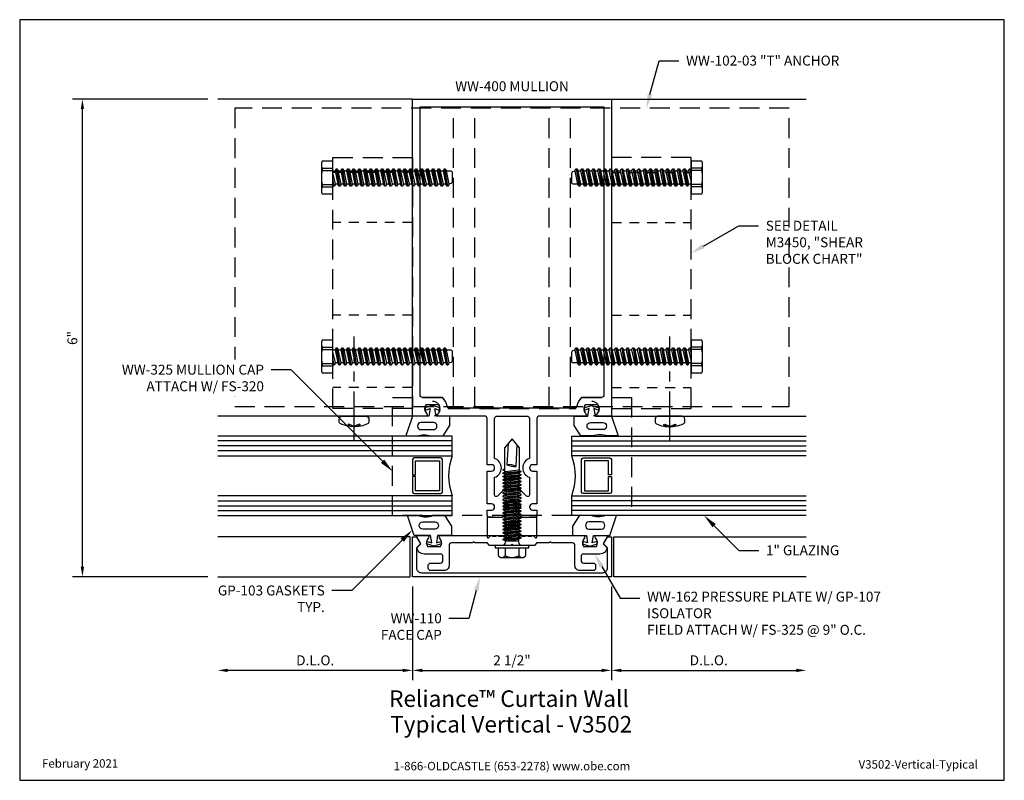
# Model space of a CAD drawing. Units: inches. Extents: x 0.7 to 13.1, y 0 to 9.6.
import ezdxf
from ezdxf import colors
from ezdxf.entities.mleader import LeaderData, LeaderLine
from ezdxf.enums import TextEntityAlignment as Align
from ezdxf.math import Vec2, Vec3

# ---------------------------------------------------------------- set-up
doc = ezdxf.new("R2010")
doc.units = ezdxf.units.IN
doc.header["$MEASUREMENT"] = 0
for name, pattern in [('CENTER', [2, 1.25, -0.25, 0.25, -0.25]), ('HIDDEN', [0.375, 0.25, -0.125]), ('HIDDEN2', [0.1875, 0.125, -0.0625])]:
    doc.linetypes.add(name, pattern=pattern)
for name, color, linetype in [('Accessory', 7, 'Continuous'), ('Anchoring', 7, 'Continuous'), ('Dimension', 3, 'Continuous'), ('Extrusion', 1, 'Continuous'), ('Fastener', 7, 'Continuous'), ('Gasket', 7, 'Continuous'), ('Glazing', 4, 'Continuous'), ('Misc', 7, 'Continuous'), ('Sightline', 7, 'Continuous'), ('Tag', 7, 'Continuous'), ('Text', 6, 'Continuous'), ('Thermal', 2, 'Continuous')]:
    doc.layers.add(name, color=color, linetype=linetype)
doc.styles.get("Standard").update_dxf_attribs({"font": 'arial.ttf'})
doc.dimstyles.new('FULL', dxfattribs={"dimtxt": 0.125, "dimasz": 0.125, "dimexe": 0.125, "dimexo": 0.125, "dimgap": 0.0625, "dimtad": 1, "dimdec": 4, "dimzin": 3, "dimdsep": 46, "dimlunit": 4, "dimtxsty": 'Standard', "dimcen": 0.125, "dimclrd": 256, "dimclre": 256, "dimclrt": 256, "dimadec": 0, "dimazin": 0, "dimtfac": 1, "dimtdec": 4, "dimtofl": 0, "dimtmove": 0, "dimatfit": 3, "dimfxl": 1, "dimfrac": 2, "dimtolj": 1, "dimtzin": 3, "dimarcsym": 0})

# ---------------------------------------------------------------- blocks, each defined once
blk = doc.blocks.new('Web_Detail_Title_Block')
at = {"layer": 'defpoints'}
blk.add_lwpolyline([(-5.5, 0), (5.5, 0), (5.5, 8.5), (-5.5, 8.5)], close=True, dxfattribs=at)
at = {"layer": 'Tag', "insert": (0, 0.112), "char_height": 0.094, "attachment_point": 8}
blk.add_mtext_dynamic_manual_height_columns('1-866-OLDCASTLE (653-2278) www.obe.com', width=2.87905, gutter_width=0.625, heights=[0.123], dxfattribs=at)
at = {"layer": 'Tag'}
for tag, p, height in [('SYSTEM_001', (-0.428, 0.837), 0.185), ('DET_NAME_NO_001', (-1.067, 0.484), 0.185), ('DETNO_TITLE_001', (3.872, 0.131), 0.094)]:
    blk.add_attdef(tag, p, '', height=height, dxfattribs=at)
blk.add_attdef('DATE', text='', height=0.094, dxfattribs=at).set_placement((-5.25, 0.112), align=Align.BOTTOM_LEFT)
blk = doc.blocks.new('ww400')
for points in [[(0.259, 0.174, 1), (0.259, 0.094), (0.313, 0.094), (0.313, 0.031, -0.414214), (0.282, 0), (0.132, 0), (0.085, 0.047), (0.085, 0.149), (0, 0.234), (-0.084, 0.149), (-0.084, 0.047), (-0.132, 0), (-0.281, 0, -0.414214), (-0.312, 0.031), (-0.312, 0.094), (-0.258, 0.094, 1), (-0.258, 0.174), (-0.312, 0.174), (-0.312, 0.585), (-0.258, 0.585, 1), (-0.258, 0.665), (-0.312, 0.665), (-0.312, 1.245, 0.414214), (-0.343, 1.276), (-0.917, 1.276, -0.650508), (-0.93, 1.306, 0.325097), (-0.918, 1.416), (-1.082, 1.416, 0.325097), (-1.07, 1.306, -0.650508), (-1.083, 1.276), (-1.25, 1.276), (-1.25, 5.26), (1.25, 5.26), (1.25, 1.276), (1.083, 1.276, -0.650508), (1.07, 1.306, 0.325097), (1.082, 1.416), (0.918, 1.416, 0.325097), (0.93, 1.306, -0.650508), (0.917, 1.276), (0.344, 1.276, 0.414214), (0.313, 1.245), (0.313, 0.665), (0.259, 0.665, 1), (0.259, 0.585), (0.313, 0.585), (0.313, 0.174)], [(-0.815, 1.402, 0.169852), (-0.875, 1.51), (-1.125, 1.51, -0.414214), (-1.156, 1.541), (-1.156, 5.166), (1.156, 5.166), (1.156, 1.541, -0.414214), (1.125, 1.51), (0.875, 1.51, 0.169852), (0.815, 1.402, -0.36427), (0.784, 1.376), (-0.784, 1.376, -0.36427)], [(0.066, 0.389), (-0.066, 0.389), (-0.184, 0.27, -0.668179), (-0.218, 0.284), (-0.218, 0.507, 0.717741), (-0.218, 0.743), (-0.218, 1.245, -0.414214), (-0.187, 1.276), (0.188, 1.276, -0.414214), (0.219, 1.245), (0.219, 0.743, 0.717741), (0.219, 0.507), (0.219, 0.284, -0.668179), (0.184, 0.27)]]:
    blk.add_lwpolyline(points, format="xyb", close=True)
blk = doc.blocks.new('ww162')
at = {"linetype": 'ByBlock'}
blk.add_lwpolyline([(-1.191, -0.224), (-1.063, -0.224, -0.650508), (-1.049, -0.254, 0.325097), (-1.061, -0.364), (-0.898, -0.364, 0.325097), (-0.91, -0.254, -0.650508), (-0.897, -0.224), (0.897, -0.224, -0.650508), (0.91, -0.254, 0.325097), (0.898, -0.364), (1.061, -0.364, 0.325097), (1.049, -0.254, -0.650508), (1.063, -0.224), (1.191, -0.224, -0.57735), (1.199, -0.239), (1.146, -0.33), (1.197, -0.381, -0.363429), (1.104, -0.458), (0.9, -0.458, 0.414214), (0.869, -0.489), (0.869, -0.541, 0.414214), (0.9, -0.572), (1.02, -0.572, -0.414214), (1.051, -0.603), (1.051, -0.635, -0.414214), (1.02, -0.666), (0.853, -0.666, -0.414214), (0.791, -0.604), (0.791, -0.349, 0.414214), (0.76, -0.318), (0.498, -0.318), (0.483, -0.303), (0.468, -0.318), (0.313, -0.318), (0.282, -0.349), (0.015, -0.349), (0, -0.334), (-0.015, -0.349), (-0.282, -0.349), (-0.313, -0.318), (-0.468, -0.318), (-0.483, -0.303), (-0.498, -0.318), (-0.76, -0.318, 0.414214), (-0.791, -0.349), (-0.791, -0.604, -0.414214), (-0.854, -0.666), (-1.02, -0.666, -0.414214), (-1.052, -0.635), (-1.052, -0.603, -0.414214), (-1.02, -0.572), (-0.9, -0.572, 0.414214), (-0.869, -0.541), (-0.869, -0.489, 0.414214), (-0.9, -0.458), (-1.104, -0.458, -0.363429), (-1.197, -0.381), (-1.147, -0.33), (-1.199, -0.239, -0.57735)], format="xyb", close=True, dxfattribs=at)
blk = doc.blocks.new('gp107')
at = {"linetype": 'ByBlock', "ltscale": 0.75}
blk.add_lwpolyline([(0.041, -0.113), (0.06, -0.216, 0.616695), (0.103, -0.224, 0.244509), (0.185, -0.224, 0.244499), (0.267, -0.224), (0.291, -0.249, 0.73323), (0.313, -0.242), (0.313, 0.01), (0.125, 0), (0.088, 0.052), (0.074, 0.052, -0.34286), (0.059, 0.063), (0.038, 0.145), (0.089, 0.125, 0.548619), (0.11, 0.139), (0.11, 0.145, 0.291473), (0.101, 0.158), (0.042, 0.186, 0.221695), (-0.042, 0.186), (-0.101, 0.158, 0.291473), (-0.11, 0.145), (-0.11, 0.139, 0.548619), (-0.089, 0.125), (-0.038, 0.145), (-0.059, 0.063, -0.34286), (-0.074, 0.052), (-0.088, 0.052), (-0.124, 0), (-0.313, 0.01), (-0.313, -0.242, 0.73323), (-0.291, -0.249), (-0.267, -0.224, 0.244499), (-0.185, -0.224, 0.244499), (-0.103, -0.224, 0.616626), (-0.06, -0.216), (-0.041, -0.113, -0.8391)], format="xyb", close=True, dxfattribs=at)
blk = doc.blocks.new('ww110')
at = {"linetype": 'ByBlock'}
blk.add_lwpolyline([(-1.155, -0.335), (-1.2, -0.38), (-1.2, -0.631, 0.414214), (-1.138, -0.693), (1.138, -0.693, 0.414214), (1.2, -0.631), (1.2, -0.38), (1.155, -0.335, -0.338902), (1.154, -0.323), (1.2, -0.243), (1.25, -0.243), (1.25, -0.743), (-1.25, -0.743), (-1.25, -0.243), (-1.2, -0.243), (-1.154, -0.323, -0.338902)], format="xyb", close=True, dxfattribs=at)
blk = doc.blocks.new('fs325')
at = {"linetype": 'ByBlock', "extrusion": (0, 0, -1)}
for p, q in [((-0.153, 0.13), (-0.153, -0.13)), ((-0.032, 0.087), (-0.128, 0.087)), ((-0.032, -0.087), (-0.128, -0.087))]:
    blk.add_line(p, q, dxfattribs=at)
at = {"linetype": 'ByBlock'}
for p, q in [((0.056, 0.08), (0.056, -0.08)), ((0.056, 0.08), (0.077, -0.08)), ((0.07, 0.111), (0.091, -0.111)), ((0.1, -0.111), (0.079, 0.111)), ((0.115, -0.08), (0.094, 0.08)), ((0.097, 0.08), (0.118, -0.08)), ((0.112, 0.111), (0.133, -0.111)), ((0.142, -0.111), (0.121, 0.111)), ((0.157, -0.08), (0.136, 0.08)), ((0.139, 0.08), (0.16, -0.08)), ((0.154, 0.111), (0.175, -0.111)), ((0.184, -0.111), (0.163, 0.111)), ((0.198, -0.08), (0.177, 0.08)), ((0.181, 0.08), (0.202, -0.08)), ((0.195, 0.111), (0.216, -0.111)), ((0.225, -0.111), (0.204, 0.111)), ((0.24, -0.08), (0.219, 0.08)), ((0.222, 0.08), (0.243, -0.08)), ((0.237, 0.111), (0.258, -0.111)), ((0.267, -0.111), (0.246, 0.111)), ((0.282, -0.08), (0.261, 0.08)), ((0.264, 0.08), (0.285, -0.08)), ((0.279, 0.111), (0.3, -0.111)), ((0.309, -0.111), (0.288, 0.111)), ((0.323, -0.08), (0.302, 0.08)), ((0.306, 0.08), (0.327, -0.08)), ((0.32, 0.111), (0.341, -0.111)), ((0.35, -0.111), (0.329, 0.111)), ((0.365, -0.08), (0.344, 0.08)), ((0.347, 0.08), (0.368, -0.08)), ((0.362, 0.111), (0.383, -0.111)), ((0.392, -0.111), (0.371, 0.111)), ((0.407, -0.08), (0.386, 0.08)), ((0.389, 0.08), (0.41, -0.08)), ((0.404, 0.111), (0.425, -0.111)), ((0.434, -0.111), (0.413, 0.111)), ((0.448, -0.08), (0.427, 0.08)), ((0.431, 0.08), (0.452, -0.08)), ((0.445, 0.111), (0.466, -0.111)), ((0.475, -0.111), (0.454, 0.111)), ((0.49, -0.08), (0.469, 0.08)), ((0.472, 0.08), (0.493, -0.08)), ((0.487, 0.111), (0.508, -0.111)), ((0.517, -0.111), (0.496, 0.111)), ((0.532, -0.08), (0.511, 0.08)), ((0.514, 0.08), (0.535, -0.08)), ((0.529, 0.111), (0.55, -0.111)), ((0.559, -0.111), (0.538, 0.111)), ((0.573, -0.08), (0.552, 0.08)), ((0.556, 0.08), (0.577, -0.08)), ((0.57, 0.111), (0.591, -0.111)), ((0.6, -0.111), (0.579, 0.111)), ((0.615, -0.08), (0.594, 0.08)), ((0.597, 0.08), (0.618, -0.08)), ((0.612, 0.111), (0.633, -0.111)), ((0.642, -0.111), (0.621, 0.111)), ((0.657, -0.08), (0.636, 0.08)), ((0.639, 0.08), (0.66, -0.08)), ((0.654, 0.111), (0.675, -0.111)), ((0.684, -0.111), (0.663, 0.111)), ((0.698, -0.08), (0.677, 0.08)), ((0.681, 0.08), (0.702, -0.08)), ((0.695, 0.111), (0.716, -0.111)), ((0.725, -0.111), (0.704, 0.111)), ((0.74, -0.08), (0.719, 0.08)), ((0.722, 0.08), (0.743, -0.08)), ((0.737, 0.111), (0.758, -0.111)), ((0.767, -0.111), (0.746, 0.111)), ((0.782, -0.08), (0.761, 0.08)), ((0.764, 0.08), (0.785, -0.08)), ((0.779, 0.111), (0.8, -0.111)), ((0.809, -0.111), (0.788, 0.111)), ((0.823, -0.08), (0.802, 0.08)), ((0.806, 0.08), (0.827, -0.08)), ((0.82, 0.111), (0.841, -0.111)), ((0.85, -0.111), (0.829, 0.111)), ((0.865, -0.08), (0.844, 0.08)), ((0.847, 0.08), (0.868, -0.08)), ((0.862, 0.111), (0.883, -0.111)), ((0.871, 0.111), (0.892, -0.111)), ((0.907, -0.08), (0.886, 0.08)), ((0.889, 0.08), (0.91, -0.08)), ((0.904, 0.111), (0.925, -0.111)), ((0.913, 0.111), (0.934, -0.111)), ((0.938, 0.095), (0.945, 0.111)), ((0.945, 0.111), (0.954, 0.111)), ((0.954, 0.111), (0.962, 0.095))]:
    blk.add_line(p, q, dxfattribs=at)
at = {"linetype": 'ByBlock', "extrusion": (0, 0, -1)}
blk.add_lwpolyline([(0, -0.21), (0, 0.21), (0.032, 0.21), (0.032, -0.21)], close=True, dxfattribs=at)
at = {"linetype": 'ByBlock'}
for points in [[(0, 0.103, 0.20401), (0.056, 0.08), (0.07, 0.111), (0.079, 0.111), (0.094, 0.08), (0.097, 0.08), (0.112, 0.111), (0.121, 0.111), (0.136, 0.08), (0.139, 0.08), (0.154, 0.111), (0.163, 0.111), (0.177, 0.08), (0.181, 0.08), (0.195, 0.111), (0.204, 0.111), (0.219, 0.08), (0.222, 0.08), (0.237, 0.111), (0.246, 0.111), (0.261, 0.08), (0.264, 0.08), (0.279, 0.111), (0.288, 0.111), (0.302, 0.08), (0.306, 0.08), (0.32, 0.111), (0.329, 0.111), (0.344, 0.08), (0.347, 0.08), (0.362, 0.111), (0.371, 0.111), (0.386, 0.08), (0.389, 0.08), (0.404, 0.111), (0.413, 0.111), (0.427, 0.08), (0.431, 0.08), (0.445, 0.111), (0.454, 0.111), (0.469, 0.08), (0.472, 0.08), (0.487, 0.111), (0.496, 0.111), (0.511, 0.08), (0.514, 0.08), (0.529, 0.111), (0.538, 0.111), (0.552, 0.08), (0.556, 0.08), (0.57, 0.111), (0.579, 0.111), (0.594, 0.08), (0.597, 0.08), (0.612, 0.111), (0.621, 0.111), (0.636, 0.08), (0.639, 0.08), (0.654, 0.111), (0.663, 0.111), (0.677, 0.08), (0.681, 0.08), (0.695, 0.111), (0.704, 0.111), (0.719, 0.08), (0.722, 0.08), (0.737, 0.111), (0.746, 0.111), (0.761, 0.08), (0.764, 0.08), (0.779, 0.111), (0.788, 0.111), (0.802, 0.08), (0.806, 0.08), (0.82, 0.111), (0.829, 0.111), (0.844, 0.08), (0.847, 0.08), (0.862, 0.111), (0.871, 0.111), (0.886, 0.08), (0.889, 0.08), (0.904, 0.111), (0.913, 0.111), (0.927, 0.08), (0.948, -0.08), (0.934, -0.111), (0.925, -0.111), (0.91, -0.08), (0.907, -0.08), (0.892, -0.111), (0.883, -0.111), (0.868, -0.08), (0.865, -0.08), (0.85, -0.111), (0.841, -0.111), (0.827, -0.08), (0.823, -0.08), (0.809, -0.111), (0.8, -0.111), (0.785, -0.08), (0.782, -0.08), (0.767, -0.111), (0.758, -0.111), (0.743, -0.08), (0.74, -0.08), (0.725, -0.111), (0.716, -0.111), (0.702, -0.08), (0.698, -0.08), (0.684, -0.111), (0.675, -0.111), (0.66, -0.08), (0.657, -0.08), (0.642, -0.111), (0.633, -0.111), (0.618, -0.08), (0.615, -0.08), (0.6, -0.111), (0.591, -0.111), (0.577, -0.08), (0.573, -0.08), (0.559, -0.111), (0.55, -0.111), (0.535, -0.08), (0.532, -0.08), (0.517, -0.111), (0.508, -0.111), (0.493, -0.08), (0.49, -0.08), (0.475, -0.111), (0.466, -0.111), (0.452, -0.08), (0.448, -0.08), (0.434, -0.111), (0.425, -0.111), (0.41, -0.08), (0.407, -0.08), (0.392, -0.111), (0.383, -0.111), (0.368, -0.08), (0.365, -0.08), (0.35, -0.111), (0.341, -0.111), (0.327, -0.08), (0.323, -0.08), (0.309, -0.111), (0.3, -0.111), (0.285, -0.08), (0.282, -0.08), (0.267, -0.111), (0.258, -0.111), (0.243, -0.08), (0.24, -0.08), (0.225, -0.111), (0.216, -0.111), (0.202, -0.08), (0.198, -0.08), (0.184, -0.111), (0.175, -0.111), (0.16, -0.08), (0.157, -0.08), (0.142, -0.111), (0.133, -0.111), (0.118, -0.08), (0.115, -0.08), (0.1, -0.111), (0.091, -0.111), (0.077, -0.08), (0.056, -0.08, 0.20401), (0, -0.103)], [(1.281, 0.05), (1.011, 0.064, 0.085852), (0.993, -0.051), (1.263, -0.065)]]:
    blk.add_lwpolyline(points, format="xyb", dxfattribs=at)
blk.add_lwpolyline([(0.941, -0.095), (1.227, -0.095), (1.34, 0), (1.227, 0.095), (0.92, 0.095)], dxfattribs=at)
blk.add_arc((0.866, 0.027), 0.149, 328.3465, 13.9503, dxfattribs=at)
blk.add_rational_spline([(-0.032, 0.172), (-0.08, 0.172), (-0.128, 0.172), (-0.153, 0.158), (-0.153, 0.13), (-0.153, 0.101), (-0.128, 0.087), (-0.18, 0), (-0.128, -0.087), (-0.153, -0.101), (-0.153, -0.13), (-0.153, -0.158), (-0.128, -0.172), (-0.08, -0.172), (-0.032, -0.172)], [1, 1, 1, 0.863631768004, 1, 0.863631768004, 1, 0.85849089442, 1, 0.863631768004, 1, 0.863631768004, 1, 1, 1], degree=2, knots=[0, 0, 0, 1, 1, 2.056733, 2.056733, 3.113466, 3.113466, 4.190419, 4.190419, 5.247152, 5.247152, 6.303884, 6.303884, 7.303884, 7.303884, 7.303884], dxfattribs=at)
blk = doc.blocks.new('gp103_comp_25')
at = {"linetype": 'ByBlock'}
for points in [[(-0.343, 0.196, -0.181296), (-0.343, 0.013, 0.089915), (-0.343, 0.01), (-0.343, -0.127, 0.253837), (-0.339, -0.136), (-0.209, -0.22), (-0.093, -0.22), (-0.093, -0.045), (0.001, -0.03), (-0.018, -0.086), (0.011, -0.095), (0.042, 0), (0.011, 0.095), (-0.018, 0.086), (0.001, 0.03), (-0.093, 0.045), (-0.093, 0.25), (-0.33, 0.329, 0.511409), (-0.343, 0.319), (-0.343, 0.2, 0.089915)], [(-0.263, -0.012, 1), (-0.173, -0.012), (-0.173, 0.143, 1), (-0.263, 0.143)]]:
    blk.add_lwpolyline(points, format="xyb", close=True, dxfattribs=at)
blk = doc.blocks.new('WW102-03_Plan')
at = {"linetype": 'ByBlock'}
blk.add_lwpolyline([(-3.484, 0.117), (3.484, 0.117), (3.484, 3.867), (-3.484, 3.867)], close=True, dxfattribs=at)
for points in [[(-0.734, 0.117), (-0.734, 3.867)], [(-0.469, 0.117), (-0.469, 3.867)], [(0.469, 0.117), (0.469, 3.867)], [(0.734, 0.117), (0.734, 3.867)]]:
    blk.add_lwpolyline(points, dxfattribs=at)
blk = doc.blocks.new('fs9')
at = {"linetype": 'ByBlock'}
for p, q in [((-1.46, 0.082), (-1.425, -0.082)), ((-1.443, 0.109), (-1.407, -0.109)), ((-1.435, 0.109), (-1.399, -0.109)), ((-1.383, -0.082), (-1.418, 0.082)), ((-1.389, 0.082), (-1.353, -0.082)), ((-1.371, 0.109), (-1.335, -0.109)), ((-1.364, 0.109), (-1.328, -0.109)), ((-1.311, -0.082), (-1.347, 0.082)), ((-1.317, 0.082), (-1.282, -0.082)), ((-1.3, 0.109), (-1.264, -0.109)), ((-1.292, 0.109), (-1.256, -0.109)), ((-1.24, -0.082), (-1.276, 0.082)), ((-1.246, 0.082), (-1.21, -0.082)), ((-1.228, 0.109), (-1.193, -0.109)), ((-1.221, 0.109), (-1.185, -0.109)), ((-1.168, -0.082), (-1.204, 0.082)), ((-1.175, 0.082), (-1.139, -0.082)), ((-1.157, 0.109), (-1.121, -0.109)), ((-1.149, 0.109), (-1.114, -0.109)), ((-1.097, -0.082), (-1.133, 0.082)), ((-1.103, 0.082), (-1.067, -0.082)), ((-1.085, 0.109), (-1.05, -0.109)), ((-1.078, 0.109), (-1.042, -0.109)), ((-1.026, -0.082), (-1.061, 0.082)), ((-1.032, 0.082), (-0.996, -0.082)), ((-1.014, 0.109), (-0.978, -0.109)), ((-1.006, 0.109), (-0.971, -0.109)), ((-0.954, -0.082), (-0.99, 0.082)), ((-0.96, 0.082), (-0.925, -0.082)), ((-0.943, 0.109), (-0.907, -0.109)), ((-0.935, 0.109), (-0.899, -0.109)), ((-0.883, -0.082), (-0.918, 0.082)), ((-0.889, 0.082), (-0.853, -0.082)), ((-0.871, 0.109), (-0.835, -0.109)), ((-0.864, 0.109), (-0.828, -0.109)), ((-0.811, -0.082), (-0.847, 0.082)), ((-0.817, 0.082), (-0.782, -0.082)), ((-0.8, 0.109), (-0.764, -0.109)), ((-0.792, 0.109), (-0.756, -0.109)), ((-0.74, -0.082), (-0.776, 0.082)), ((-0.746, 0.082), (-0.71, -0.082)), ((-0.728, 0.109), (-0.693, -0.109)), ((-0.721, 0.109), (-0.685, -0.109)), ((-0.668, -0.082), (-0.704, 0.082)), ((-0.675, 0.082), (-0.639, -0.082)), ((-0.657, 0.109), (-0.621, -0.109)), ((-0.649, 0.109), (-0.614, -0.109)), ((-0.597, -0.082), (-0.633, 0.082)), ((-0.603, 0.082), (-0.567, -0.082)), ((-0.585, 0.109), (-0.55, -0.109)), ((-0.578, 0.109), (-0.542, -0.109)), ((-0.526, -0.082), (-0.561, 0.082)), ((-0.532, 0.082), (-0.496, -0.082)), ((-0.514, 0.109), (-0.478, -0.109)), ((-0.506, 0.109), (-0.471, -0.109)), ((-0.454, -0.082), (-0.49, 0.082)), ((-0.46, 0.082), (-0.425, -0.082)), ((-0.443, 0.109), (-0.407, -0.109)), ((-0.435, 0.109), (-0.399, -0.109)), ((-0.383, -0.082), (-0.418, 0.082)), ((-0.389, 0.082), (-0.353, -0.082)), ((-0.371, 0.109), (-0.335, -0.109)), ((-0.364, 0.109), (-0.328, -0.109)), ((-0.311, -0.082), (-0.347, 0.082)), ((-0.317, 0.082), (-0.282, -0.082)), ((-0.3, 0.109), (-0.264, -0.109)), ((-0.292, 0.109), (-0.256, -0.109)), ((-0.24, -0.082), (-0.276, 0.082)), ((-0.246, 0.082), (-0.21, -0.082)), ((-0.228, 0.109), (-0.193, -0.109)), ((-0.221, 0.109), (-0.185, -0.109)), ((-0.168, -0.082), (-0.204, 0.082)), ((-0.175, 0.082), (-0.139, -0.082)), ((-0.157, 0.109), (-0.121, -0.109)), ((-0.149, 0.109), (-0.114, -0.109)), ((-0.097, -0.082), (-0.133, 0.082)), ((-0.103, 0.082), (-0.067, -0.082)), ((-0.085, 0.109), (-0.05, -0.109)), ((-0.078, 0.109), (-0.042, -0.109)), ((-0.026, -0.082), (-0.061, 0.082)), ((-0.032, 0.082), (0, -0.06)), ((-0.014, 0.109), (0, 0.027)), ((-0.006, 0.109), (0, 0.08)), ((0.135, 0.119), (0, 0.119)), ((0.135, 0.087), (0, 0.087)), ((0.135, -0.087), (0, -0.087)), ((0.135, -0.119), (0, -0.119))]:
    blk.add_line(p, q, dxfattribs=at)
blk.add_lwpolyline([(0, -0.206), (0.135, -0.206), (0.145, -0.185), (0.145, 0.185), (0.135, 0.206), (0, 0.206)], close=True, dxfattribs=at)
for points in [[(0.135, -0.206, 0.224461), (0.135, -0.119), (0.135, -0.087, 0.11223), (0.135, 0.087), (0.135, 0.119, 0.224461), (0.135, 0.206)], [(0, -0.082), (-0.026, -0.082), (-0.042, -0.109), (-0.05, -0.109), (-0.067, -0.082), (-0.097, -0.082), (-0.114, -0.109), (-0.121, -0.109), (-0.139, -0.082), (-0.168, -0.082), (-0.185, -0.109), (-0.193, -0.109), (-0.21, -0.082), (-0.24, -0.082), (-0.256, -0.109), (-0.264, -0.109), (-0.282, -0.082), (-0.311, -0.082), (-0.328, -0.109), (-0.335, -0.109), (-0.353, -0.082), (-0.383, -0.082), (-0.399, -0.109), (-0.407, -0.109), (-0.425, -0.082), (-0.454, -0.082), (-0.471, -0.109), (-0.478, -0.109), (-0.496, -0.082), (-0.526, -0.082), (-0.542, -0.109), (-0.55, -0.109), (-0.567, -0.082), (-0.597, -0.082), (-0.614, -0.109), (-0.621, -0.109), (-0.639, -0.082), (-0.668, -0.082), (-0.685, -0.109), (-0.693, -0.109), (-0.71, -0.082), (-0.74, -0.082), (-0.756, -0.109), (-0.764, -0.109), (-0.782, -0.082), (-0.811, -0.082), (-0.828, -0.109), (-0.835, -0.109), (-0.853, -0.082), (-0.883, -0.082), (-0.899, -0.109), (-0.907, -0.109), (-0.925, -0.082), (-0.954, -0.082), (-0.971, -0.109), (-0.978, -0.109), (-0.996, -0.082), (-1.026, -0.082), (-1.042, -0.109), (-1.05, -0.109), (-1.067, -0.082), (-1.097, -0.082), (-1.114, -0.109), (-1.121, -0.109), (-1.139, -0.082), (-1.168, -0.082), (-1.185, -0.109), (-1.193, -0.109), (-1.21, -0.082), (-1.24, -0.082), (-1.256, -0.109), (-1.264, -0.109), (-1.282, -0.082), (-1.311, -0.082), (-1.328, -0.109), (-1.335, -0.109), (-1.353, -0.082), (-1.383, -0.082), (-1.399, -0.109), (-1.407, -0.109), (-1.425, -0.082), (-1.48, -0.082, -0.414214), (-1.5, -0.062), (-1.5, 0.055, -0.361341), (-1.484, 0.075), (-1.46, 0.079), (-1.46, 0.082), (-1.443, 0.109), (-1.435, 0.109), (-1.418, 0.082), (-1.389, 0.082), (-1.371, 0.109), (-1.364, 0.109), (-1.347, 0.082), (-1.317, 0.082), (-1.3, 0.109), (-1.292, 0.109), (-1.276, 0.082), (-1.246, 0.082), (-1.228, 0.109), (-1.221, 0.109), (-1.204, 0.082), (-1.175, 0.082), (-1.157, 0.109), (-1.149, 0.109), (-1.133, 0.082), (-1.103, 0.082), (-1.085, 0.109), (-1.078, 0.109), (-1.061, 0.082), (-1.032, 0.082), (-1.014, 0.109), (-1.006, 0.109), (-0.99, 0.082), (-0.96, 0.082), (-0.943, 0.109), (-0.935, 0.109), (-0.918, 0.082), (-0.889, 0.082), (-0.871, 0.109), (-0.864, 0.109), (-0.847, 0.082), (-0.817, 0.082), (-0.8, 0.109), (-0.792, 0.109), (-0.776, 0.082), (-0.746, 0.082), (-0.728, 0.109), (-0.721, 0.109), (-0.704, 0.082), (-0.675, 0.082), (-0.657, 0.109), (-0.649, 0.109), (-0.633, 0.082), (-0.603, 0.082), (-0.585, 0.109), (-0.578, 0.109), (-0.561, 0.082), (-0.532, 0.082), (-0.514, 0.109), (-0.506, 0.109), (-0.49, 0.082), (-0.46, 0.082), (-0.443, 0.109), (-0.435, 0.109), (-0.418, 0.082), (-0.389, 0.082), (-0.371, 0.109), (-0.364, 0.109), (-0.347, 0.082), (-0.317, 0.082), (-0.3, 0.109), (-0.292, 0.109), (-0.276, 0.082), (-0.246, 0.082), (-0.228, 0.109), (-0.221, 0.109), (-0.204, 0.082), (-0.175, 0.082), (-0.157, 0.109), (-0.149, 0.109), (-0.133, 0.082), (-0.103, 0.082), (-0.085, 0.109), (-0.078, 0.109), (-0.061, 0.082), (-0.032, 0.082), (-0.014, 0.109), (-0.006, 0.109), (0, 0.099)]]:
    blk.add_lwpolyline(points, format="xyb", dxfattribs=at)
blk = doc.blocks.new('FS115')
at = {"linetype": 'CENTER', "ltscale": 0.5}
blk.add_line((-0.314, 0), (1, 0), dxfattribs=at)
at = {"linetype": 'ByBlock', "lineweight": -2}
blk.add_lwpolyline([(-0.131, 0.036), (-0.11, 0.08), (-0.102, 0.066), (-0.124, 0.02, 0.225245), (-0.124, -0.02), (-0.102, -0.066), (-0.11, -0.08), (-0.131, -0.036, 0.065205), (-0.106, -0.149), (-0.097, -0.167, 0.284808), (-0.066, -0.187), (-0.041, -0.187, 0.376491), (0, -0.152), (0, 0.152, 0.376491), (-0.041, 0.187), (-0.066, 0.187, 0.284808), (-0.097, 0.167), (-0.106, 0.149, 0.11703), (-0.131, -0.036)], format="xyb", dxfattribs=at)
blk = doc.blocks.new('ww181-01')
at = {"linetype": 'HIDDEN2'}
for p, q in [((0, 3.061), (1, 3.061)), ((0, 2.436), (1, 2.436)), ((0, 1.271), (1, 1.271)), ((0, 0.359), (1, 0.359))]:
    blk.add_line(p, q, dxfattribs=at)
at = {"linetype": 'HIDDEN'}
blk.add_lwpolyline([(0, 0.096), (1, 0.096), (1, 3.25), (0, 3.25)], close=True, dxfattribs=at)
for p in [(1, 3), (1, 0.75)]:
    blk.add_blockref('fs9', p)
at = {"rotation": 90}
blk.add_blockref('FS115', (0.735, 0), dxfattribs=at)
blk = doc.blocks.new('*D12')
at = {"layer": 'defpoints', "color": 0, "transparency": 16777216}
for p in [(5.625, 2.56), (8.125, 2.56), (8.125, 1.382)]:
    blk.add_point(p, dxfattribs=at)
at = {"layer": 'Dimension', "lineweight": -2, "transparency": 16777216}
for p, q in [((5.625, 2.435), (5.625, 1.257)), ((8.125, 2.435), (8.125, 1.257)), ((5.75, 1.382), (8, 1.382))]:
    blk.add_line(p, q, dxfattribs=at)
at = {"layer": 'Dimension', "transparency": 16777216}
for points in [[(5.75, 1.403), (5.75, 1.361), (5.625, 1.382)], [(8, 1.403), (8, 1.361), (8.125, 1.382)]]:
    blk.add_solid(points, dxfattribs=at)
at = {"layer": 'Dimension', "transparency": 16777216, "insert": (6.875, 1.509), "char_height": 0.125, "attachment_point": 5}
blk.add_mtext('\\A1;2 1/2"', dxfattribs=at)
blk = doc.blocks.new('*D13')
at = {"layer": 'defpoints', "color": 0, "transparency": 16777216}
for p in [(8.125, 2.56), (10.572, 2.56), (10.572, 1.382)]:
    blk.add_point(p, dxfattribs=at)
at = {"layer": 'Dimension', "lineweight": -2, "transparency": 16777216}
for p, q in [((8.125, 2.435), (8.125, 1.257)), ((8.25, 1.382), (10.447, 1.382))]:
    blk.add_line(p, q, dxfattribs=at)
at = {"layer": 'Dimension', "transparency": 16777216}
for points in [[(8.25, 1.403), (8.25, 1.361), (8.125, 1.382)], [(10.447, 1.403), (10.447, 1.361), (10.572, 1.382)]]:
    blk.add_solid(points, dxfattribs=at)
at = {"layer": 'Dimension', "transparency": 16777216, "insert": (9.348, 1.509), "char_height": 0.125, "attachment_point": 5}
blk.add_mtext('\\A1;D.L.O.', dxfattribs=at)
blk = doc.blocks.new('*D14')
at = {"layer": 'defpoints', "color": 0, "transparency": 16777216}
for p in [(3.178, 2.56), (5.625, 2.56), (3.178, 1.382)]:
    blk.add_point(p, dxfattribs=at)
at = {"layer": 'Dimension', "lineweight": -2, "transparency": 16777216}
for p, q in [((5.625, 2.435), (5.625, 1.257)), ((5.5, 1.382), (3.303, 1.382))]:
    blk.add_line(p, q, dxfattribs=at)
at = {"layer": 'Dimension', "transparency": 16777216}
for points in [[(3.303, 1.403), (3.303, 1.361), (3.178, 1.382)], [(5.5, 1.403), (5.5, 1.361), (5.625, 1.382)]]:
    blk.add_solid(points, dxfattribs=at)
at = {"layer": 'Dimension', "transparency": 16777216, "insert": (4.402, 1.509), "char_height": 0.125, "attachment_point": 5}
blk.add_mtext('\\A1;D.L.O.', dxfattribs=at)
blk = doc.blocks.new('*D15')
at = {"layer": 'defpoints', "color": 0, "transparency": 16777216}
for p in [(1.476, 8.562), (3.178, 8.562), (3.178, 2.56)]:
    blk.add_point(p, dxfattribs=at)
at = {"layer": 'Dimension', "lineweight": -2, "transparency": 16777216}
for p, q in [((3.053, 8.562), (1.351, 8.562)), ((1.476, 2.685), (1.476, 8.438)), ((3.053, 2.56), (1.351, 2.56))]:
    blk.add_line(p, q, dxfattribs=at)
at = {"layer": 'Dimension', "transparency": 16777216}
for points in [[(1.455, 8.438), (1.497, 8.438), (1.476, 8.562)], [(1.455, 2.685), (1.497, 2.685), (1.476, 2.56)]]:
    blk.add_solid(points, dxfattribs=at)
at = {"layer": 'Dimension', "transparency": 16777216, "insert": (1.35, 5.561), "char_height": 0.125, "attachment_point": 5, "rotation": 90}
blk.add_mtext('\\A1;6"', dxfattribs=at)
blk = doc.blocks.new('WW325_BF')
at = {"linetype": 'HIDDEN'}
blk.add_lwpolyline([(-0.436, 0.12, -0.176998), (-0.375, 0.234), (0.25, 0.234), (0.25, -1.25), (-2.75, -1.25), (-2.75, 0.234), (-2.125, 0.234, -0.176998), (-2.064, 0.12, 0.372149), (-2.033, 0.094), (-0.467, 0.094, 0.372149)], format="xyb", close=True, dxfattribs=at)
at = {"linetype": 'HIDDEN2'}
for centre in [(-2.25, 0.093), (-0.25, 0.093)]:
    blk.add_circle(centre, 0.095, dxfattribs=at)

msp = doc.modelspace()

# ---------------------------------------------------------------- linework, layer by layer
at = {"layer": 'Glazing', "linetype": 'ByBlock', "ltscale": 0.75}
for p, q in [((6.125, 4.2665), (3.17845, 4.2665)), ((7.625, 4.2665), (10.57155, 4.2665)), ((6.125, 4.2045), (3.17845, 4.2045)), ((6.125, 4.1425), (3.17845, 4.1425)), ((7.625, 4.2045), (10.57155, 4.2045)), ((7.625, 4.1425), (10.57155, 4.1425)), ((3.17845, 3.5145), (6.125, 3.5145)), ((10.57155, 3.5145), (7.625, 3.5145)), ((3.17845, 3.4525), (6.125, 3.4525)), ((3.17845, 3.3905), (6.125, 3.3905)), ((10.57155, 3.4525), (7.625, 3.4525)), ((10.57155, 3.3905), (7.625, 3.3905))]:
    msp.add_line(p, q, dxfattribs=at)
for points in [[(3.17845, 4.0805), (6.125, 4.0805), (6.125, 4.3285), (3.17845, 4.3285)], [(10.57155, 4.0805), (7.625, 4.0805), (7.625, 4.3285), (10.57155, 4.3285)], [(3.17845, 3.3285), (6.125, 3.3285), (6.125, 3.5765), (3.17845, 3.5765)], [(10.57155, 3.3285), (7.625, 3.3285), (7.625, 3.5765), (10.57155, 3.5765)]]:
    msp.add_lwpolyline(points, dxfattribs=at)
at = {"layer": 'Glazing', "linetype": 'ByBlock'}
for points in [[(5.625, 4.0325), (5.625, 3.8385), (5.661, 3.8385), (5.661, 4.0165), (5.964, 4.0165), (5.964, 3.6405), (5.661, 3.6405), (5.661, 3.8185), (5.625, 3.8185), (5.625, 3.6245, 0.41421356), (5.645, 3.6045), (5.98, 3.6045, 0.41421356), (6, 3.6245), (6, 4.0325, 0.41421356), (5.98, 4.0525), (5.645, 4.0525, 0.41421356)], [(8.125, 4.0325), (8.125, 3.8385), (8.089, 3.8385), (8.089, 4.0165), (7.786, 4.0165), (7.786, 3.6405), (8.089, 3.6405), (8.089, 3.8185), (8.125, 3.8185), (8.125, 3.6245, -0.41421356), (8.105, 3.6045), (7.77, 3.6045, -0.41421356), (7.75, 3.6245), (7.75, 4.0325, -0.41421356), (7.77, 4.0525), (8.105, 4.0525, -0.41421356)]]:
    msp.add_lwpolyline(points, format="xyb", close=True, dxfattribs=at)
for centre, start, end in [((6.78987, 3.8285), 159.24208, 200.75792), ((6.96013, 3.8285), 339.24208, 20.75792)]:
    msp.add_arc(centre, 0.71102, start, end, dxfattribs=at)
at = {"layer": 'Misc', "linetype": 'HIDDEN2'}
for p, q in [((5.625, 7.6395), (4.625, 7.6395)), ((5.625, 7.0145), (4.625, 7.0145)), ((5.625, 5.84908), (4.625, 5.84908)), ((5.625, 4.93748), (4.625, 4.93748))]:
    msp.add_line(p, q, dxfattribs=at)
at = {"layer": 'Misc', "linetype": 'HIDDEN'}
msp.add_lwpolyline([(5.625, 4.674), (4.625, 4.674), (4.625, 7.8285), (5.625, 7.8285)], close=True, dxfattribs=at)
at = {"layer": 'Sightline'}
for p, q in [((5.625, 8.5625), (3.17845, 8.5625)), ((8.125, 8.5625), (10.57155, 8.5625)), ((5.625, 4.5785), (3.17845, 4.5785)), ((8.125, 4.5785), (10.57155, 4.5785))]:
    msp.add_line(p, q, dxfattribs=at)
for points in [[(3.17845, 2.5595), (5.594, 2.5595), (5.594, 3.0595), (3.17845, 3.0595)], [(10.57155, 2.5595), (8.156, 2.5595), (8.156, 3.0595), (10.57155, 3.0595)]]:
    msp.add_lwpolyline(points, dxfattribs=at)

# ---------------------------------------------------------------- block references
at = {"layer": 'Accessory'}
msp.add_blockref('WW325_BF', (8.125, 4.5785), dxfattribs=at)
at = {"layer": 'Anchoring', "linetype": 'HIDDEN'}
msp.add_blockref('WW102-03_Plan', (6.875, 4.5815), dxfattribs=at)
at = {"layer": 'Extrusion'}
for name in ['ww400', 'ww110', 'ww162']:
    msp.add_blockref(name, (6.875, 3.3025), dxfattribs=at)
at = {"layer": 'Fastener'}
for name, p, rotation in [('fs9', (4.625, 7.5785), 180), ('fs9', (4.625, 5.3285), 180), ('fs325', (6.875, 2.9535), 90)]:
    msp.add_blockref(name, p, dxfattribs=dict(at, rotation=rotation))
at = {"layer": 'Fastener', "xscale": -1, "rotation": 270}
msp.add_blockref('FS115', (4.89, 4.5785), dxfattribs=at)
at = {"layer": 'Gasket'}
for p, rotation in [((5.875, 4.6717), 90), ((7.8545, 2.9853), 270)]:
    msp.add_blockref('gp103_comp_25', p, dxfattribs=dict(at, rotation=rotation))
at = {"layer": 'Gasket', "xscale": -1}
for p, rotation in [((7.875, 4.6717), 270), ((5.8955, 2.9853), 90)]:
    msp.add_blockref('gp103_comp_25', p, dxfattribs=dict(at, rotation=rotation))
at = {"layer": 'Misc'}
msp.add_blockref('ww181-01', (8.125, 4.5785), dxfattribs=at)
at = {"layer": 'Tag'}
ref = msp.add_blockref('Web_Detail_Title_Block', (6.875, 0), dxfattribs=dict(at, xscale=1.125, yscale=1.125, zscale=1.125))
ref.add_attrib('SYSTEM_001', '%%UReliance™ Curtain Wall', (5.33067, 0.92256), dxfattribs={"height": 0.208125})
ref.add_attrib('DET_NAME_NO_001', '%%UTypical Vertical - V3502', (5.34409, 0.60032), dxfattribs={"height": 0.208125})
ref.add_attrib('DETNO_TITLE_001', 'V3502-Vertical-Typical', (11.23103, 0.14715), dxfattribs={"height": 0.10575})
ref.add_attrib('DATE', 'February 2021', dxfattribs={"height": 0.10575}).set_placement((0.96875, 0.126), align=Align.BOTTOM_LEFT)
at = {"layer": 'Thermal'}
msp.add_blockref('gp107', (6.875, 3.3025), dxfattribs=at)

# ---------------------------------------------------------------- texts
at = {"layer": 'Text'}
msp.add_text('WW-400 MULLION', height=0.125, dxfattribs=at).set_placement((6.875, 8.6245), align=Align.BOTTOM_CENTER)

# ---------------------------------------------------------------- dimensions: what is measured, and where the dimension line sits
at = {"layer": 'Dimension'}
dim = msp.add_linear_dim(base=(1.476, 8.5625), p1=(3.17845, 2.5595), p2=(3.17845, 8.5625), angle=90, dimstyle='FULL', dxfattribs=at)
dim.commit()
dim.dimension.update_dxf_attribs({"geometry": '*D15', "text_midpoint": (1.34967, 5.561)})
dim = msp.add_linear_dim(base=(3.17845, 1.38224), p1=(5.625, 2.5595), p2=(3.17845, 2.5595), angle=180, text='D.L.O.', dimstyle='FULL', override={"dimse2": 1}, dxfattribs=at)
dim.commit()
dim.dimension.update_dxf_attribs({"geometry": '*D14', "text_midpoint": (4.40173, 1.50941)})
dim = msp.add_linear_dim(base=(8.125, 1.38224), p1=(5.625, 2.5595), p2=(8.125, 2.5595), dimstyle='FULL', dxfattribs=at)
dim.commit()
dim.dimension.update_dxf_attribs({"geometry": '*D12', "text_midpoint": (6.875, 1.50937)})
dim = msp.add_linear_dim(base=(10.57155, 1.38224), p1=(8.125, 2.5595), p2=(10.57155, 2.5595), text='D.L.O.', dimstyle='FULL', override={"dimse2": 1}, dxfattribs=at)
dim.commit()
dim.dimension.update_dxf_attribs({"geometry": '*D13', "text_midpoint": (9.34827, 1.50941)})

# ---------------------------------------------------------------- leaders
at = {"layer": 'Text'}
ml = msp.add_multileader_mtext('Standard', dxfattribs=at)
ml.set_content('WW-102-03 "T" ANCHOR', color=256)
ml.set_leader_properties()
ml.build(insert=Vec2(0, 0))
ml.multileader.update_dxf_attribs({"dogleg_length": 0.25, "arrow_head_size": 0.18})
ctx = ml.context
ctx.base_point, ctx.char_height, ctx.arrow_head_size, ctx.landing_gap_size, ctx.plane_origin = Vec3(8.97284, 9.04717), 0.125, 0.18, 0.09, Vec3(8.56243, 8.4485)
notes = []
notes.append((ctx, [(0, (1, 1, 0), (8.72284, 9.04717), (1, 0), 0.25, [(0, [(8.56243, 8.4485)], 0, [])])]))
ctx.mtext.insert, ctx.mtext.flow_direction = Vec3(9.06284, 9.11077), 5
ml = msp.add_multileader_mtext('Standard', dxfattribs=at)
ml.set_content('1" GLAZING', color=256)
ml.set_leader_properties()
ml.build(insert=Vec2(0, 0))
ml.multileader.update_dxf_attribs({"dogleg_length": 0.25, "arrow_head_size": 0.18})
ctx = ml.context
ctx.base_point, ctx.char_height, ctx.arrow_head_size, ctx.landing_gap_size, ctx.plane_origin = Vec3(9.97687, 2.8906), 0.125, 0.18, 0.09, Vec3(9.28897, 3.3285)
notes.append((ctx, [(0, (1, 1, 0), (9.72687, 2.8906), (1, 0), 0.25, [(0, [(9.28897, 3.3285)], 0, [])])]))
ctx.mtext.insert, ctx.mtext.flow_direction = Vec3(10.06687, 2.95417), 5
ml = msp.add_multileader_mtext('Standard', dxfattribs=at)
ml.set_content('GP-103 GASKETS TYP.', color=256)
ml.set_leader_properties()
ml.build(insert=Vec2(0, 0))
ml.multileader.update_dxf_attribs({"dogleg_length": 0.25, "arrow_head_size": 0.18})
ctx = ml.context
ctx.base_point, ctx.char_height, ctx.arrow_head_size, ctx.landing_gap_size, ctx.plane_origin = Vec3(3.1949, 2.38557), 0.125, 0.18, 0.09, Vec3(5.62293, 3.14656)
ctx.text_align_type = 2
notes.append((ctx, [(0, (1, 1, 0), (4.86194, 2.38557), (-1, 0), 0.25, [(0, [(5.62293, 3.14656)], 0, [])])]))
ctx.mtext.insert, ctx.mtext.width, ctx.mtext.alignment, ctx.mtext.flow_direction = Vec3(4.52194, 2.44914), 1.435036, 3, 5
ml = msp.add_multileader_mtext('Standard', dxfattribs=at)
ml.set_content('WW-162 PRESSURE PLATE W/ GP-107 ISOLATOR\\P{\\C7;FIELD ATTACH W/ FS-325 @ 9" O.C.}', color=256)
ml.set_leader_properties()
ml.build(insert=Vec2(0, 0))
ml.multileader.update_dxf_attribs({"dogleg_length": 0.25, "arrow_head_size": 0.18})
ctx = ml.context
ctx.base_point, ctx.char_height, ctx.arrow_head_size, ctx.landing_gap_size, ctx.plane_origin = Vec3(8.48294, 2.29056), 0.125, 0.18, 0.09, Vec3(7.91312, 2.8445)
notes.append((ctx, [(0, (1, 1, 0), (8.23294, 2.29056), (1, 0), 0.25, [(0, [(7.91312, 2.8445)], 0, [])])]))
ctx.mtext.insert, ctx.mtext.width, ctx.mtext.flow_direction = Vec3(8.57294, 2.37143), 2.9823874, 5
for ctx, leaders in notes:
    for number, flags, end, landing, length, lines in leaders:
        leader = LeaderData()
        leader.index, (leader.has_last_leader_line, leader.has_dogleg_vector, leader.attachment_direction) = number, flags
        leader.last_leader_point, leader.dogleg_vector, leader.dogleg_length = Vec3(end), Vec3(landing), length
        for number, points, colour, breaks in lines:
            line = LeaderLine()
            line.index, line.vertices, line.color, line.breaks = number, Vec3.list(points), colors.encode_raw_color(colour), breaks
            leader.lines.append(line)
        ctx.leaders.append(leader)

# ---------------------------------------------------------------- next in the draw order: leaders
ml = msp.add_multileader_mtext('Standard', dxfattribs=at)
ml.set_content('SEE DETAIL M3450, "SHEAR BLOCK CHART"', color=256)
ml.set_leader_properties()
ml.build(insert=Vec2(0, 0))
ml.multileader.update_dxf_attribs({"dogleg_length": 0.25, "arrow_head_size": 0.18})
ctx = ml.context
ctx.base_point, ctx.char_height, ctx.arrow_head_size, ctx.landing_gap_size, ctx.plane_origin = Vec3(9.97393, 6.97132), 0.125, 0.18, 0.09, Vec3(9.125, 6.62553)
notes = []
notes.append((ctx, [(0, (1, 1, 0), (9.72393, 6.97132), (1, 0), 0.25, [(0, [(9.125, 6.62553)], 0, [])])]))
ctx.mtext.insert, ctx.mtext.width, ctx.mtext.flow_direction = Vec3(10.06393, 7.03489), 1.5016493, 5
ctx.mtext.has_bg_fill, ctx.mtext.bg_color, ctx.mtext.bg_scale_factor, ctx.mtext.bg_transparency, ctx.mtext.use_window_bg_color = 1, -1023410167, 1.5, 0, 1
ml = msp.add_multileader_mtext('Standard', dxfattribs=at)
ml.set_content('WW-325 MULLION CAP\\P{\\C7;ATTACH W/ FS-320}', color=256)
ml.set_leader_properties()
ml.build(insert=Vec2(0, 0))
ml.multileader.update_dxf_attribs({"dogleg_length": 0.25, "arrow_head_size": 0.18})
ctx = ml.context
ctx.base_point, ctx.char_height, ctx.arrow_head_size, ctx.landing_gap_size, ctx.plane_origin = Vec3(1.76565, 5.16129), 0.125, 0.18, 0.09, Vec3(5.37497, 3.88375)
ctx.text_align_type = 2
notes.append((ctx, [(0, (1, 1, 0), (4.09743, 5.16129), (-1, 0), 0.25, [(0, [(5.37497, 3.88375)], 0, [])])]))
ctx.mtext.insert, ctx.mtext.alignment, ctx.mtext.flow_direction = Vec3(3.75743, 5.2249), 3, 5
ctx.mtext.has_bg_fill, ctx.mtext.bg_color, ctx.mtext.bg_scale_factor, ctx.mtext.bg_transparency, ctx.mtext.use_window_bg_color = 1, -1023410167, 1.5, 0, 1
ml = msp.add_multileader_mtext('Standard', dxfattribs=at)
ml.set_content('WW-110 FACE CAP', color=256)
ml.set_leader_properties()
ml.build(insert=Vec2(0, 0))
ml.multileader.update_dxf_attribs({"dogleg_length": 0.25, "arrow_head_size": 0.18})
ctx = ml.context
ctx.base_point, ctx.char_height, ctx.arrow_head_size, ctx.landing_gap_size, ctx.plane_origin = Vec3(5.05113, 2.03611), 0.125, 0.18, 0.09, Vec3(6.47275, 2.5595)
ctx.text_align_type = 2
notes.append((ctx, [(0, (1, 1, 0), (6.33251, 2.03611), (-1, 0), 0.25, [(0, [(6.47275, 2.5595)], 0, [])])]))
ctx.mtext.insert, ctx.mtext.width, ctx.mtext.alignment, ctx.mtext.flow_direction = Vec3(5.99251, 2.09967), 1.0112693, 3, 5
ctx.mtext.has_bg_fill, ctx.mtext.bg_color, ctx.mtext.bg_scale_factor, ctx.mtext.bg_transparency, ctx.mtext.use_window_bg_color = 1, -1023410167, 1.5, 0, 1
for ctx, leaders in notes:
    for number, flags, end, landing, length, lines in leaders:
        leader = LeaderData()
        leader.index, (leader.has_last_leader_line, leader.has_dogleg_vector, leader.attachment_direction) = number, flags
        leader.last_leader_point, leader.dogleg_vector, leader.dogleg_length = Vec3(end), Vec3(landing), length
        for number, points, colour, breaks in lines:
            line = LeaderLine()
            line.index, line.vertices, line.color, line.breaks = number, Vec3.list(points), colors.encode_raw_color(colour), breaks
            leader.lines.append(line)
        ctx.leaders.append(leader)

doc.saveas('drawing.dxf')
